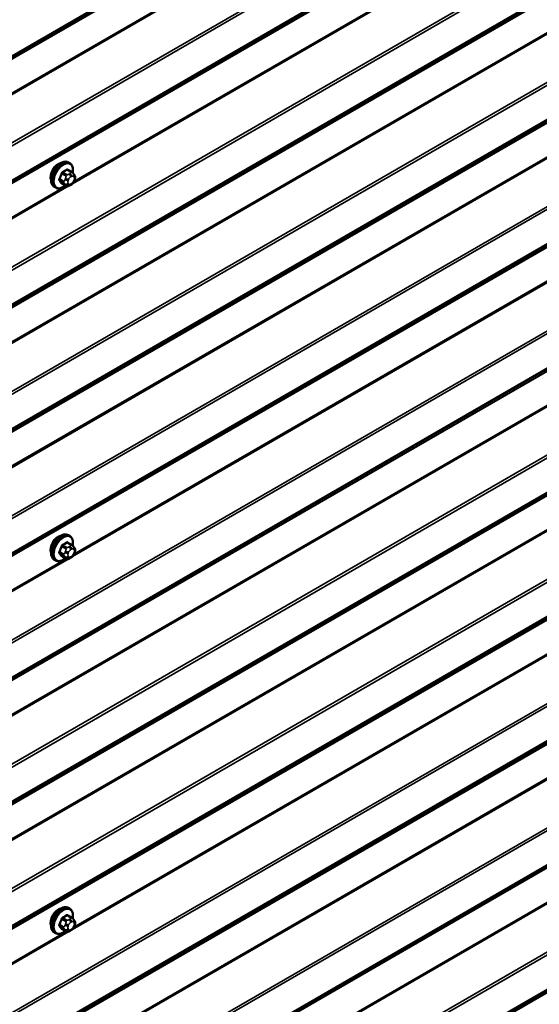
# Model space of a CAD drawing. Units: inches. Extents: x 0.6 to 33.4, y 0.6 to 21.4.
# Drawn here: x 29.4 to 30.7, y 13.6 to 15.9 of the extents above; entities that cross this region are included whole.
import ezdxf

# ---------------------------------------------------------------- set-up
doc = ezdxf.new("R2010")
doc.units = ezdxf.units.IN
doc.header["$LTSCALE"] = 2
doc.header["$MEASUREMENT"] = 0
doc.layers.add('Visible (ANSI)', color=7, linetype='Continuous', lineweight=50)
doc.layers.add('Visible Narrow (ANSI)', color=7, linetype='Continuous', lineweight=35)

msp = doc.modelspace()

# ---------------------------------------------------------------- linework, layer by layer
at = {"layer": 'Visible (ANSI)'}
for p, q in [((29.56073, 15.53208), (29.55164, 15.53733)), ((29.55605, 15.55337), (29.55322, 15.555)), ((29.56578, 15.52706), (29.56686, 15.52552)), ((29.56747, 15.51409), (29.56639, 15.5113)), ((29.52272, 15.49564), (29.51989, 15.49727)), ((29.54704, 15.50018), (29.53795, 15.50543)), ((29.55926, 15.5026), (29.55709, 15.50135)), ((29.55605, 14.67564), (29.55322, 14.67727)), ((29.56073, 14.65435), (29.55164, 14.6596)), ((29.56578, 14.64932), (29.56686, 14.64778)), ((29.56747, 14.63635), (29.56639, 14.63356)), ((29.52272, 14.6179), (29.51989, 14.61954)), ((29.54704, 14.62245), (29.53795, 14.6277)), ((29.55926, 14.62487), (29.55709, 14.62362)), ((29.62838, 13.28764), (30.71076, 13.91255)), ((29.55605, 13.7979), (29.55322, 13.79954)), ((29.56073, 13.77662), (29.55164, 13.78186)), ((29.56578, 13.77159), (29.56686, 13.77005)), ((29.54704, 13.74472), (29.53795, 13.74996)), ((29.56747, 13.75862), (29.56639, 13.75583)), ((29.52272, 13.74017), (29.51989, 13.7418)), ((29.55926, 13.74713), (29.55709, 13.74588))]:
    msp.add_line(p, q, dxfattribs=at)
for centre in [(29.52878, 15.53063), (29.52878, 14.65289), (29.52878, 13.77516)]:
    msp.add_ellipse(centre, major_axis=(0.01257, 0.02177), ratio=0.5773503, start_param=0.4159912, end_param=2.7256015, dxfattribs=at)
for points, knots in [([(29.51989, 15.49727), (29.5181, 15.4983), (29.51657, 15.49977), (29.51412, 15.50345), (29.51324, 15.5057), (29.51218, 15.51087), (29.51207, 15.51384), (29.51268, 15.5201), (29.51342, 15.5234), (29.51564, 15.52996), (29.51712, 15.53321), (29.52067, 15.53937), (29.52274, 15.54227), (29.52727, 15.54746), (29.52974, 15.54974), (29.53488, 15.55345), (29.53755, 15.55487), (29.54284, 15.55663), (29.54546, 15.55698), (29.54982, 15.5565), (29.55162, 15.55593), (29.55322, 15.555)], [4.9741884, 4.9741884, 4.9741884, 4.9741884, 5.2518103, 5.2518103, 5.5508417, 5.5508417, 5.8787388, 5.8787388, 6.2123508, 6.2123508, 6.5438581, 6.5438581, 6.8743026, 6.8743026, 7.2057899, 7.2057899, 7.5393848, 7.5393848, 7.8672685, 7.8672685, 8.115781, 8.115781, 8.115781, 8.115781]), ([(29.55605, 15.55337), (29.55784, 15.55234), (29.55937, 15.55087), (29.56183, 15.54719), (29.56271, 15.54494), (29.56377, 15.53977), (29.56388, 15.5368), (29.56346, 15.53259), (29.5633, 15.53146), (29.56309, 15.53032)], [1.8325957, 1.8325957, 1.8325957, 1.8325957, 2.1102177, 2.1102177, 2.409249, 2.409249, 2.7371461, 2.7371461, 2.8543638, 2.8543638, 2.8543638, 2.8543638]), ([(29.56639, 15.5113), (29.56579, 15.50974), (29.56517, 15.50823), (29.56409, 15.50647), (29.56386, 15.50613), (29.56346, 15.50565), (29.56331, 15.50549), (29.56293, 15.5051), (29.56269, 15.5049), (29.56216, 15.50446), (29.56185, 15.50424), (29.56081, 15.50352), (29.56004, 15.50305), (29.55926, 15.5026)], [0, 0, 0, 0, 0.09701132, 0.09701132, 0.11992605, 0.11992605, 0.13282142, 0.13282142, 0.1519633, 0.1519633, 0.17726961, 0.17726961, 0.23848092, 0.23848092, 0.23848092, 0.23848092]), ([(29.56073, 15.53208), (29.56103, 15.53191), (29.56133, 15.53173), (29.56189, 15.53134), (29.56214, 15.53116), (29.56258, 15.53079), (29.56277, 15.53062), (29.56318, 15.53024), (29.5634, 15.53002), (29.56376, 15.52963), (29.56392, 15.52946), (29.56433, 15.52898), (29.56456, 15.52869), (29.56516, 15.52793), (29.56548, 15.52748), (29.56578, 15.52706)], [0, 0, 0, 0, 0.02253627, 0.02253627, 0.04087028, 0.04087028, 0.05538828, 0.05538828, 0.07330019, 0.07330019, 0.08915654, 0.08915654, 0.1176097, 0.1176097, 0.16280179, 0.16280179, 0.16280179, 0.16280179]), ([(29.56686, 15.52552), (29.56717, 15.52508), (29.56748, 15.52462), (29.56801, 15.52376), (29.56824, 15.52339), (29.56858, 15.52273), (29.5687, 15.52248), (29.56888, 15.52201), (29.56895, 15.52179), (29.56912, 15.52113), (29.56917, 15.52065), (29.56914, 15.51972), (29.56907, 15.51926), (29.5688, 15.51799), (29.56856, 15.51718), (29.56805, 15.51561), (29.56777, 15.51484), (29.56747, 15.51409)], [0, 0, 0, 0, 0.0466736, 0.0466736, 0.08169785, 0.08169785, 0.10019633, 0.10019633, 0.11345958, 0.11345958, 0.14022733, 0.14022733, 0.16668756, 0.16668756, 0.2146195, 0.2146195, 0.26185627, 0.26185627, 0.26185627, 0.26185627]), ([(29.54592, 15.50083), (29.54517, 15.5002), (29.54441, 15.49961), (29.54106, 15.49719), (29.53839, 15.49577), (29.53311, 15.49401), (29.53049, 15.49366), (29.52612, 15.49414), (29.52432, 15.49471), (29.52272, 15.49564)], [3.9647689, 3.9647689, 3.9647689, 3.9647689, 4.0641973, 4.0641973, 4.3977922, 4.3977922, 4.7256758, 4.7256758, 4.9741884, 4.9741884, 4.9741884, 4.9741884]), ([(29.55709, 15.50135), (29.55608, 15.50076), (29.55501, 15.50018), (29.55347, 15.49951), (29.55308, 15.49936), (29.55238, 15.49914), (29.55206, 15.49906), (29.55131, 15.49894), (29.55086, 15.49893), (29.55002, 15.499), (29.54961, 15.49909), (29.54869, 15.49937), (29.54818, 15.49958), (29.54747, 15.49994), (29.54725, 15.50006), (29.54704, 15.50018)], [0, 0, 0, 0, 0.07975721, 0.07975721, 0.10437466, 0.10437466, 0.12296051, 0.12296051, 0.14788663, 0.14788663, 0.17263521, 0.17263521, 0.20631935, 0.20631935, 0.22235234, 0.22235234, 0.22235234, 0.22235234]), ([(29.51989, 14.61954), (29.5181, 14.62057), (29.51657, 14.62204), (29.51412, 14.62571), (29.51324, 14.62796), (29.51218, 14.63313), (29.51207, 14.6361), (29.51268, 14.64237), (29.51342, 14.64567), (29.51564, 14.65222), (29.51712, 14.65547), (29.52067, 14.66163), (29.52274, 14.66453), (29.52727, 14.66972), (29.52974, 14.67201), (29.53488, 14.67572), (29.53755, 14.67714), (29.54284, 14.6789), (29.54546, 14.67925), (29.54982, 14.67877), (29.55162, 14.6782), (29.55322, 14.67727)], [4.9741884, 4.9741884, 4.9741884, 4.9741884, 5.2518103, 5.2518103, 5.5508417, 5.5508417, 5.8787388, 5.8787388, 6.2123508, 6.2123508, 6.5438581, 6.5438581, 6.8743026, 6.8743026, 7.2057899, 7.2057899, 7.5393848, 7.5393848, 7.8672685, 7.8672685, 8.115781, 8.115781, 8.115781, 8.115781]), ([(29.55605, 14.67564), (29.55784, 14.6746), (29.55937, 14.67314), (29.56183, 14.66946), (29.56271, 14.66721), (29.56377, 14.66204), (29.56388, 14.65907), (29.56346, 14.65486), (29.5633, 14.65373), (29.56309, 14.65259)], [1.8325957, 1.8325957, 1.8325957, 1.8325957, 2.1102177, 2.1102177, 2.409249, 2.409249, 2.7371461, 2.7371461, 2.8543638, 2.8543638, 2.8543638, 2.8543638]), ([(29.56073, 14.65435), (29.56103, 14.65418), (29.56133, 14.65399), (29.56189, 14.65361), (29.56214, 14.65342), (29.56258, 14.65306), (29.56277, 14.65289), (29.56318, 14.65251), (29.5634, 14.65229), (29.56376, 14.6519), (29.56392, 14.65172), (29.56433, 14.65125), (29.56456, 14.65096), (29.56516, 14.6502), (29.56548, 14.64975), (29.56578, 14.64932)], [0, 0, 0, 0, 0.02253627, 0.02253627, 0.04087028, 0.04087028, 0.05538828, 0.05538828, 0.07330019, 0.07330019, 0.08915654, 0.08915654, 0.1176097, 0.1176097, 0.16280179, 0.16280179, 0.16280179, 0.16280179]), ([(29.56639, 14.63356), (29.56579, 14.63201), (29.56517, 14.63049), (29.56409, 14.62873), (29.56386, 14.6284), (29.56346, 14.62792), (29.56331, 14.62775), (29.56293, 14.62737), (29.56269, 14.62716), (29.56216, 14.62673), (29.56185, 14.62651), (29.56081, 14.62579), (29.56004, 14.62532), (29.55926, 14.62487)], [0, 0, 0, 0, 0.09701132, 0.09701132, 0.11992605, 0.11992605, 0.13282142, 0.13282142, 0.1519633, 0.1519633, 0.17726961, 0.17726961, 0.23848092, 0.23848092, 0.23848092, 0.23848092]), ([(29.56686, 14.64778), (29.56717, 14.64735), (29.56748, 14.64689), (29.56801, 14.64603), (29.56824, 14.64566), (29.56858, 14.645), (29.5687, 14.64475), (29.56888, 14.64427), (29.56895, 14.64406), (29.56912, 14.6434), (29.56917, 14.64292), (29.56914, 14.64199), (29.56907, 14.64153), (29.5688, 14.64025), (29.56856, 14.63945), (29.56805, 14.63788), (29.56777, 14.63711), (29.56747, 14.63635)], [0, 0, 0, 0, 0.0466736, 0.0466736, 0.08169785, 0.08169785, 0.10019633, 0.10019633, 0.11345958, 0.11345958, 0.14022733, 0.14022733, 0.16668756, 0.16668756, 0.2146195, 0.2146195, 0.26185627, 0.26185627, 0.26185627, 0.26185627]), ([(29.54592, 14.6231), (29.54517, 14.62247), (29.54441, 14.62187), (29.54106, 14.61946), (29.53839, 14.61803), (29.53311, 14.61628), (29.53049, 14.61593), (29.52612, 14.61641), (29.52432, 14.61698), (29.52272, 14.6179)], [3.9647689, 3.9647689, 3.9647689, 3.9647689, 4.0641973, 4.0641973, 4.3977922, 4.3977922, 4.7256758, 4.7256758, 4.9741884, 4.9741884, 4.9741884, 4.9741884]), ([(29.55709, 14.62362), (29.55608, 14.62303), (29.55501, 14.62245), (29.55347, 14.62178), (29.55308, 14.62163), (29.55238, 14.62141), (29.55206, 14.62133), (29.55131, 14.62121), (29.55086, 14.62119), (29.55002, 14.62127), (29.54961, 14.62136), (29.54869, 14.62163), (29.54818, 14.62184), (29.54747, 14.62221), (29.54725, 14.62233), (29.54704, 14.62245)], [0, 0, 0, 0, 0.07975721, 0.07975721, 0.10437466, 0.10437466, 0.12296051, 0.12296051, 0.14788663, 0.14788663, 0.17263521, 0.17263521, 0.20631935, 0.20631935, 0.22235234, 0.22235234, 0.22235234, 0.22235234]), ([(29.51989, 13.7418), (29.5181, 13.74283), (29.51657, 13.7443), (29.51412, 13.74798), (29.51324, 13.75023), (29.51218, 13.7554), (29.51207, 13.75837), (29.51268, 13.76463), (29.51342, 13.76793), (29.51564, 13.77449), (29.51712, 13.77774), (29.52067, 13.7839), (29.52274, 13.7868), (29.52727, 13.79199), (29.52974, 13.79427), (29.53488, 13.79798), (29.53755, 13.79941), (29.54284, 13.80116), (29.54546, 13.80151), (29.54982, 13.80103), (29.55162, 13.80046), (29.55322, 13.79954)], [4.9741884, 4.9741884, 4.9741884, 4.9741884, 5.2518103, 5.2518103, 5.5508417, 5.5508417, 5.8787388, 5.8787388, 6.2123508, 6.2123508, 6.5438581, 6.5438581, 6.8743026, 6.8743026, 7.2057899, 7.2057899, 7.5393848, 7.5393848, 7.8672685, 7.8672685, 8.115781, 8.115781, 8.115781, 8.115781]), ([(29.55605, 13.7979), (29.55784, 13.79687), (29.55937, 13.7954), (29.56183, 13.79173), (29.56271, 13.78948), (29.56377, 13.78431), (29.56388, 13.78134), (29.56346, 13.77712), (29.5633, 13.77599), (29.56309, 13.77486)], [1.8325957, 1.8325957, 1.8325957, 1.8325957, 2.1102177, 2.1102177, 2.409249, 2.409249, 2.7371461, 2.7371461, 2.8543638, 2.8543638, 2.8543638, 2.8543638]), ([(29.56073, 13.77662), (29.56103, 13.77644), (29.56133, 13.77626), (29.56189, 13.77588), (29.56214, 13.77569), (29.56258, 13.77533), (29.56277, 13.77516), (29.56318, 13.77477), (29.5634, 13.77455), (29.56376, 13.77416), (29.56392, 13.77399), (29.56433, 13.77352), (29.56456, 13.77322), (29.56516, 13.77247), (29.56548, 13.77201), (29.56578, 13.77159)], [0, 0, 0, 0, 0.02253627, 0.02253627, 0.04087028, 0.04087028, 0.05538828, 0.05538828, 0.07330019, 0.07330019, 0.08915654, 0.08915654, 0.1176097, 0.1176097, 0.16280179, 0.16280179, 0.16280179, 0.16280179]), ([(29.56639, 13.75583), (29.56579, 13.75428), (29.56517, 13.75276), (29.56409, 13.751), (29.56386, 13.75067), (29.56346, 13.75018), (29.56331, 13.75002), (29.56293, 13.74963), (29.56269, 13.74943), (29.56216, 13.749), (29.56185, 13.74878), (29.56081, 13.74805), (29.56004, 13.74759), (29.55926, 13.74713)], [0, 0, 0, 0, 0.09701132, 0.09701132, 0.11992605, 0.11992605, 0.13282142, 0.13282142, 0.1519633, 0.1519633, 0.17726961, 0.17726961, 0.23848092, 0.23848092, 0.23848092, 0.23848092]), ([(29.56686, 13.77005), (29.56717, 13.76961), (29.56748, 13.76915), (29.56801, 13.7683), (29.56824, 13.76792), (29.56858, 13.76726), (29.5687, 13.76701), (29.56888, 13.76654), (29.56895, 13.76633), (29.56912, 13.76566), (29.56917, 13.76518), (29.56914, 13.76425), (29.56907, 13.76379), (29.5688, 13.76252), (29.56856, 13.76172), (29.56805, 13.76014), (29.56777, 13.75937), (29.56747, 13.75862)], [0, 0, 0, 0, 0.0466736, 0.0466736, 0.08169785, 0.08169785, 0.10019633, 0.10019633, 0.11345958, 0.11345958, 0.14022733, 0.14022733, 0.16668756, 0.16668756, 0.2146195, 0.2146195, 0.26185627, 0.26185627, 0.26185627, 0.26185627]), ([(29.54592, 13.74536), (29.54517, 13.74473), (29.54441, 13.74414), (29.54106, 13.74172), (29.53839, 13.7403), (29.53311, 13.73854), (29.53049, 13.73819), (29.52612, 13.73867), (29.52432, 13.73924), (29.52272, 13.74017)], [3.9647689, 3.9647689, 3.9647689, 3.9647689, 4.0641973, 4.0641973, 4.3977922, 4.3977922, 4.7256758, 4.7256758, 4.9741884, 4.9741884, 4.9741884, 4.9741884]), ([(29.55709, 13.74588), (29.55608, 13.7453), (29.55501, 13.74471), (29.55347, 13.74404), (29.55308, 13.74389), (29.55238, 13.74367), (29.55206, 13.74359), (29.55131, 13.74347), (29.55086, 13.74346), (29.55002, 13.74354), (29.54961, 13.74362), (29.54869, 13.7439), (29.54818, 13.74411), (29.54747, 13.74447), (29.54725, 13.74459), (29.54704, 13.74472)], [0, 0, 0, 0, 0.07975721, 0.07975721, 0.10437466, 0.10437466, 0.12296051, 0.12296051, 0.14788663, 0.14788663, 0.17263521, 0.17263521, 0.20631935, 0.20631935, 0.22235234, 0.22235234, 0.22235234, 0.22235234])]:
    msp.add_open_spline(points, degree=3, knots=knots, dxfattribs=at)
at = {"layer": 'Visible Narrow (ANSI)'}
for p, q in [((32.42243, 17.53705), (26.76558, 14.27106)), ((32.42405, 17.54087), (26.7672, 14.27488)), ((32.37485, 17.5056), (26.71799, 14.23961)), ((32.37404, 17.50369), (26.71718, 14.23771)), ((32.37404, 17.42382), (26.71718, 14.15784)), ((32.37485, 17.42098), (26.71799, 14.15499)), ((32.42243, 17.33458), (26.76558, 14.0686)), ((32.42405, 17.3289), (26.7672, 14.06291)), ((32.42243, 17.24447), (26.76558, 13.97848)), ((32.42405, 17.24829), (26.7672, 13.9823)), ((32.37404, 17.21111), (26.71718, 13.94513)), ((32.37485, 17.21302), (26.71799, 13.94704)), ((32.42243, 17.04201), (26.76558, 13.77602)), ((32.42405, 17.03632), (26.7672, 13.77033)), ((32.42243, 16.95189), (26.76558, 13.68591)), ((32.42405, 16.95571), (26.7672, 13.68972)), ((32.37404, 16.91854), (26.71718, 13.65255)), ((32.37485, 16.92044), (26.71799, 13.65446)), ((32.37404, 16.83867), (26.71718, 13.57268)), ((32.37485, 16.83582), (26.71799, 13.56984)), ((31.81646, 16.80602), (29.56227, 15.50456)), ((31.81078, 16.80605), (29.56585, 15.50994)), ((32.42243, 16.74943), (26.76558, 13.48344)), ((32.42405, 16.74374), (26.7672, 13.47775)), ((32.42243, 16.65932), (26.76558, 13.39333)), ((32.42405, 16.66313), (26.7672, 13.39714)), ((32.37404, 16.62596), (26.71718, 13.35997)), ((32.37485, 16.62787), (26.71799, 13.36188)), ((32.37404, 16.54609), (26.71718, 13.2801)), ((32.37485, 16.54324), (26.71799, 13.27726)), ((32.42243, 16.45685), (26.76558, 13.19086)), ((32.42405, 16.45116), (26.7672, 13.18518)), ((32.42405, 16.37055), (26.7672, 13.10457)), ((32.42243, 16.36674), (26.76558, 13.10075)), ((32.37404, 16.33338), (26.71718, 13.06739)), ((32.37485, 16.33529), (26.71799, 13.0693)), ((32.42243, 16.16427), (26.76558, 12.89829)), ((32.42405, 16.15858), (26.7672, 12.8926)), ((32.42243, 16.07416), (26.76558, 12.80817)), ((32.42405, 16.07798), (26.7672, 12.81199)), ((32.37404, 16.0408), (26.71718, 12.77482)), ((32.37485, 16.04271), (26.71799, 12.77672)), ((32.37404, 15.96093), (26.71718, 12.69495)), ((32.37485, 15.95809), (26.71799, 12.6921)), ((31.81646, 15.92828), (29.56227, 14.62682)), ((31.81078, 15.92832), (29.56585, 14.6322)), ((32.42243, 15.87169), (26.76558, 12.60571)), ((32.42405, 15.86601), (26.7672, 12.60002)), ((32.42243, 15.78158), (26.76558, 12.5156)), ((32.42405, 15.7854), (26.7672, 12.51941)), ((32.37404, 15.74822), (26.71718, 12.48224)), ((32.37485, 15.75013), (26.71799, 12.48415)), ((32.37404, 15.66835), (26.71718, 12.40237)), ((32.37485, 15.66551), (26.71799, 12.39952)), ((32.42243, 15.57912), (26.76558, 12.31313)), ((32.42405, 15.57343), (26.7672, 12.30744)), ((29.5497, 15.5371), (29.55873, 15.53189)), ((29.54175, 15.51076), (29.53272, 15.51597)), ((29.53272, 15.5127), (29.54175, 15.50749)), ((29.53756, 15.52846), (29.54659, 15.52324)), ((29.54904, 15.52629), (29.54001, 15.5315)), ((29.54633, 15.51746), (29.54525, 15.51467)), ((29.55229, 15.5122), (29.55337, 15.51499)), ((29.55659, 15.52878), (29.55443, 15.52753)), ((29.5582, 15.52099), (29.56036, 15.52224)), ((29.56519, 15.52181), (29.56627, 15.52027)), ((29.56627, 15.51384), (29.56519, 15.51105)), ((32.42243, 15.489), (26.76558, 12.22302)), ((32.42405, 15.49282), (26.7672, 12.22683)), ((29.55372, 15.49962), (27.29953, 14.19816)), ((29.54804, 15.49966), (27.30311, 14.20354)), ((29.54659, 15.5006), (29.53756, 15.50581)), ((29.54525, 15.50388), (29.54633, 15.50234)), ((29.55337, 15.50422), (29.55229, 15.50576)), ((29.56036, 15.50504), (29.5582, 15.50379)), ((32.37404, 15.45565), (26.71718, 12.18966)), ((32.37485, 15.45755), (26.71799, 12.19157)), ((32.42243, 15.28654), (26.76558, 12.02055)), ((32.42405, 15.28085), (26.7672, 12.01486)), ((32.42243, 15.19643), (26.76558, 11.93044)), ((32.42405, 15.20024), (26.7672, 11.93426)), ((32.37404, 15.16307), (26.71718, 11.89708)), ((32.37485, 15.16498), (26.71799, 11.89899)), ((32.37404, 15.0832), (26.71718, 11.81721)), ((32.37485, 15.08036), (26.71799, 11.81437)), ((31.81646, 15.05055), (29.56227, 13.74909)), ((31.81078, 15.05058), (29.56585, 13.75447)), ((32.42243, 14.99396), (26.76558, 11.72797)), ((32.42405, 14.98827), (26.7672, 11.72229)), ((32.37404, 14.79062), (26.71718, 11.52463)), ((32.37485, 14.78778), (26.71799, 11.52179)), ((32.42243, 14.70138), (26.76558, 11.4354)), ((32.42405, 14.69569), (26.7672, 11.42971)), ((29.54904, 14.64856), (29.54001, 14.65377)), ((29.5497, 14.65936), (29.55873, 14.65415)), ((29.54175, 14.63302), (29.53272, 14.63824)), ((29.53272, 14.63497), (29.54175, 14.62976)), ((29.53756, 14.65072), (29.54659, 14.64551)), ((29.54633, 14.63973), (29.54525, 14.63693)), ((29.55229, 14.63447), (29.55337, 14.63726)), ((29.55659, 14.65104), (29.55443, 14.64979)), ((29.5582, 14.64326), (29.56036, 14.64451)), ((29.56519, 14.64408), (29.56627, 14.64254)), ((29.56627, 14.6361), (29.56519, 14.63331)), ((32.42243, 14.61127), (26.76558, 11.34528)), ((32.42405, 14.61509), (26.7672, 11.3491)), ((29.55372, 14.62189), (27.29953, 13.32043)), ((29.54804, 14.62192), (27.30311, 13.32581)), ((29.54659, 14.62287), (29.53756, 14.62808)), ((29.54525, 14.62615), (29.54633, 14.6246)), ((29.55337, 14.62649), (29.55229, 14.62803)), ((29.56036, 14.62731), (29.5582, 14.62606)), ((32.37404, 14.57791), (26.71718, 11.31193)), ((32.37485, 14.57982), (26.71799, 11.31383)), ((30.70725, 13.91359), (29.62991, 13.29158)), ((30.70473, 13.91501), (29.6303, 13.29469)), ((29.53756, 13.77299), (29.54659, 13.76778)), ((29.54904, 13.77082), (29.54001, 13.77604)), ((29.5497, 13.78163), (29.55873, 13.77642)), ((29.55659, 13.77331), (29.55443, 13.77206)), ((29.54175, 13.75529), (29.53272, 13.7605)), ((29.53272, 13.75724), (29.54175, 13.75202)), ((29.54659, 13.74513), (29.53756, 13.75034)), ((29.54633, 13.76199), (29.54525, 13.7592)), ((29.54525, 13.74841), (29.54633, 13.74687)), ((29.55229, 13.75673), (29.55337, 13.75952)), ((29.55337, 13.74876), (29.55229, 13.7503)), ((29.5582, 13.76553), (29.56036, 13.76678)), ((29.56036, 13.74958), (29.5582, 13.74833)), ((29.56519, 13.76635), (29.56627, 13.76481)), ((29.56627, 13.75837), (29.56519, 13.75558)), ((29.55372, 13.74415), (27.29953, 12.4427)), ((29.54804, 13.74419), (27.30311, 12.44807))]:
    msp.add_line(p, q, dxfattribs=at)
for centre, major_axis, ratio, start_param, end_param in [((29.53656, 15.52614), (-0.01667, -0.02887), 0.5773503, 3.1415927, 6.2831853), ((29.53939, 15.5245), (-0.01667, -0.02887), 0.5773503, 3.1415927, 6.2831853), ((29.54115, 15.52349), (-0.01581, -0.02738), 0.5773503, 2.1358827, 7.2774852), ((29.48271, 15.57106), (-0.08684, 0), 0.5773503, 2.2783949, 2.4339941), ((29.48271, 15.57018), (0.08815, 0), 0.5773503, 5.4199876, 5.5755867), ((29.5497, 15.53819), (-0.00075, 0.00111), 0.6204762, 0.9360492, 2.3141477), ((29.55297, 15.53789), (-0.00106, -0.00081), 0.7414172, 5.2254585, 6.1180828), ((29.49309, 15.57013), (-0.06769, 0.05441), 0.2113249, 3.8121464, 3.8513065), ((29.47234, 15.55815), (-0.00773, -0.0865), 0.7886751, 1.1421173, 1.2977165), ((29.5319, 15.51604), (0.00121, -0.00056), 0.2555579, 0.9540482, 2.3321467), ((29.5319, 15.51169), (0.00106, 0.00081), 0.7414172, 0.3203717, 1.6984702), ((29.47234, 15.54432), (0.06769, -0.05441), 0.2113249, 0.5541147, 0.7097139), ((29.473, 15.55809), (0.00784, 0.0878), 0.7886751, 4.28371, 4.4393091), ((29.473, 15.54514), (-0.06871, 0.05523), 0.2113249, 3.6957074, 3.8513065), ((29.53675, 15.52853), (-0.00127, 0.0004), 0.1658133, 4.0684645, 5.446563), ((29.54001, 15.53259), (0.00059, -0.0012), 0.5307316, 4.1556766, 5.5337751), ((29.5442, 15.51054), (-0.002, -0.00346), 0.5773503, 4.9741884, 6.0213859), ((29.54852, 15.51438), (0.00497, -0.00193), 0.2113249, 4.0804747, 5.651271), ((29.5496, 15.51717), (-0.00497, 0.00193), 0.2113249, 0.938882, 2.5096783), ((29.54904, 15.52303), (0.002, 0.00346), 0.5773503, 0.7853982, 1.8325957), ((29.55711, 15.51177), (-0.00394, -0.00683), 0.5773503, 4.9741884, 6.0213859), ((29.5582, 15.51456), (0.00394, 0.00683), 0.5773503, 0.7853982, 1.8325957), ((29.55443, 15.52317), (0.00267, -0.00462), 0.5773503, 0.7853982, 2.3561945), ((29.55659, 15.52442), (-0.00267, 0.00462), 0.5773503, 3.9269908, 5.4977871), ((29.55873, 15.52862), (0.002, 0.00346), 0.5773503, 0, 0.7853982), ((29.56036, 15.51581), (0.00394, 0.00683), 0.5773503, 6.0213859, 7.0685835), ((29.56036, 15.51148), (-0.00394, -0.00683), 0.5773503, 0.7853982, 1.8325957), ((29.56142, 15.52399), (0.00436, 0.00307), 0.7886751, 5.0632684, 6.2831853), ((29.56142, 15.51322), (0.00497, -0.00193), 0.2113249, 5.651271, 6.2831853), ((29.5625, 15.52245), (0.00436, 0.00307), 0.7886751, 5.0632684, 6.2831853), ((29.56145, 15.51427), (0.00394, 0.00683), 0.5773503, 4.9741884, 6.0213859), ((29.5625, 15.51602), (0.00497, -0.00193), 0.2113249, 5.651271, 6.2831853), ((29.53675, 15.5048), (0.00113, 0.00071), 0.8311618, 0.3898609, 1.7679594), ((29.54852, 15.50794), (-0.00436, -0.00307), 0.7886751, 0.3508794, 1.9216757), ((29.5496, 15.5064), (-0.00436, -0.00307), 0.7886751, 0.3508794, 1.9216757), ((29.54904, 15.50365), (-0.002, -0.00346), 0.5773503, 6.0213859, 6.2831853), ((29.5582, 15.51023), (-0.00394, -0.00683), 0.5773503, 6.0213859, 7.0685835), ((29.55443, 15.50597), (0.00267, -0.00462), 0.5773503, 0, 0.7853982), ((29.55659, 15.50722), (0.00267, -0.00462), 0.5773503, 0, 0.7853982), ((29.53656, 14.6484), (-0.01667, -0.02887), 0.5773503, 3.1415927, 6.2831853), ((29.53939, 14.64677), (-0.01667, -0.02887), 0.5773503, 3.1415927, 6.2831853), ((29.54115, 14.64575), (-0.01581, -0.02738), 0.5773503, 2.1358827, 7.2774852), ((29.48271, 14.69333), (-0.08684, 0), 0.5773503, 2.2783949, 2.4339941), ((29.54001, 14.65486), (0.00059, -0.0012), 0.5307316, 4.1556766, 5.5337751), ((29.48271, 14.69245), (0.08815, 0), 0.5773503, 5.4199876, 5.5755867), ((29.5497, 14.66045), (-0.00075, 0.00111), 0.6204762, 0.9360492, 2.3141477), ((29.55297, 14.66016), (-0.00106, -0.00081), 0.7414172, 5.2254585, 6.1180828), ((29.49309, 14.6924), (-0.06769, 0.05441), 0.2113249, 3.8121464, 3.8513065), ((29.55873, 14.65089), (0.002, 0.00346), 0.5773503, 0, 0.7853982), ((29.47234, 14.68042), (-0.00773, -0.0865), 0.7886751, 1.1421173, 1.2977165), ((29.5319, 14.63831), (0.00121, -0.00056), 0.2555579, 0.9540482, 2.3321467), ((29.5319, 14.63395), (0.00106, 0.00081), 0.7414172, 0.3203717, 1.6984702), ((29.47234, 14.66658), (0.06769, -0.05441), 0.2113249, 0.5541147, 0.7097139), ((29.473, 14.68036), (0.00784, 0.0878), 0.7886751, 4.28371, 4.4393091), ((29.473, 14.6674), (-0.06871, 0.05523), 0.2113249, 3.6957074, 3.8513065), ((29.53675, 14.6508), (-0.00127, 0.0004), 0.1658133, 4.0684645, 5.446563), ((29.5442, 14.63281), (-0.002, -0.00346), 0.5773503, 4.9741884, 6.0213859), ((29.54852, 14.63664), (0.00497, -0.00193), 0.2113249, 4.0804747, 5.651271), ((29.5496, 14.63943), (-0.00497, 0.00193), 0.2113249, 0.938882, 2.5096783), ((29.54904, 14.64529), (0.002, 0.00346), 0.5773503, 0.7853982, 1.8325957), ((29.55711, 14.63403), (-0.00394, -0.00683), 0.5773503, 4.9741884, 6.0213859), ((29.5582, 14.63683), (0.00394, 0.00683), 0.5773503, 0.7853982, 1.8325957), ((29.55443, 14.64544), (0.00267, -0.00462), 0.5773503, 0.7853982, 2.3561945), ((29.55659, 14.64669), (-0.00267, 0.00462), 0.5773503, 3.9269908, 5.4977871), ((29.56036, 14.63808), (0.00394, 0.00683), 0.5773503, 6.0213859, 7.0685835), ((29.56036, 14.63374), (-0.00394, -0.00683), 0.5773503, 0.7853982, 1.8325957), ((29.56142, 14.64626), (0.00436, 0.00307), 0.7886751, 5.0632684, 6.2831853), ((29.56142, 14.63549), (0.00497, -0.00193), 0.2113249, 5.651271, 6.2831853), ((29.5625, 14.64472), (0.00436, 0.00307), 0.7886751, 5.0632684, 6.2831853), ((29.56145, 14.63654), (0.00394, 0.00683), 0.5773503, 4.9741884, 6.0213859), ((29.5625, 14.63828), (0.00497, -0.00193), 0.2113249, 5.651271, 6.2831853), ((29.53675, 14.62706), (0.00113, 0.00071), 0.8311618, 0.3898609, 1.7679594), ((29.54852, 14.63021), (-0.00436, -0.00307), 0.7886751, 0.3508794, 1.9216757), ((29.5496, 14.62867), (-0.00436, -0.00307), 0.7886751, 0.3508794, 1.9216757), ((29.54904, 14.62591), (-0.002, -0.00346), 0.5773503, 6.0213859, 6.2831853), ((29.5582, 14.63249), (-0.00394, -0.00683), 0.5773503, 6.0213859, 7.0685835), ((29.55443, 14.62824), (0.00267, -0.00462), 0.5773503, 0, 0.7853982), ((29.55659, 14.62949), (0.00267, -0.00462), 0.5773503, 0, 0.7853982), ((29.53656, 13.77067), (-0.01667, -0.02887), 0.5773503, 3.1415927, 6.2831853), ((29.53939, 13.76904), (-0.01667, -0.02887), 0.5773503, 3.1415927, 6.2831853), ((29.54115, 13.76802), (-0.01581, -0.02738), 0.5773503, 2.1358827, 7.2774852), ((29.47234, 13.80268), (-0.00773, -0.0865), 0.7886751, 1.1421173, 1.2977165), ((29.473, 13.80262), (0.00784, 0.0878), 0.7886751, 4.28371, 4.4393091), ((29.53675, 13.77306), (-0.00127, 0.0004), 0.1658133, 4.0684645, 5.446563), ((29.48271, 13.81559), (-0.08684, 0), 0.5773503, 2.2783949, 2.4339941), ((29.54001, 13.77712), (0.00059, -0.0012), 0.5307316, 4.1556766, 5.5337751), ((29.48271, 13.81471), (0.08815, 0), 0.5773503, 5.4199876, 5.5755867), ((29.5497, 13.78272), (-0.00075, 0.00111), 0.6204762, 0.9360492, 2.3141477), ((29.55297, 13.78243), (-0.00106, -0.00081), 0.7414172, 5.2254585, 6.1180828), ((29.49309, 13.81466), (-0.06769, 0.05441), 0.2113249, 3.8121464, 3.8513065), ((29.55443, 13.7677), (0.00267, -0.00462), 0.5773503, 0.7853982, 2.3561945), ((29.55659, 13.76895), (-0.00267, 0.00462), 0.5773503, 3.9269908, 5.4977871), ((29.55873, 13.77315), (0.002, 0.00346), 0.5773503, 0, 0.7853982), ((29.56142, 13.76852), (0.00436, 0.00307), 0.7886751, 5.0632684, 6.2831853), ((29.5319, 13.76058), (0.00121, -0.00056), 0.2555579, 0.9540482, 2.3321467), ((29.5319, 13.75622), (0.00106, 0.00081), 0.7414172, 0.3203717, 1.6984702), ((29.47234, 13.78885), (0.06769, -0.05441), 0.2113249, 0.5541147, 0.7097139), ((29.473, 13.78967), (-0.06871, 0.05523), 0.2113249, 3.6957074, 3.8513065), ((29.53675, 13.74933), (0.00113, 0.00071), 0.8311618, 0.3898609, 1.7679594), ((29.5442, 13.75507), (-0.002, -0.00346), 0.5773503, 4.9741884, 6.0213859), ((29.54852, 13.75891), (0.00497, -0.00193), 0.2113249, 4.0804747, 5.651271), ((29.54852, 13.75247), (-0.00436, -0.00307), 0.7886751, 0.3508794, 1.9216757), ((29.5496, 13.7617), (-0.00497, 0.00193), 0.2113249, 0.938882, 2.5096783), ((29.5496, 13.75093), (-0.00436, -0.00307), 0.7886751, 0.3508794, 1.9216757), ((29.54904, 13.76756), (0.002, 0.00346), 0.5773503, 0.7853982, 1.8325957), ((29.55711, 13.7563), (-0.00394, -0.00683), 0.5773503, 4.9741884, 6.0213859), ((29.5582, 13.75909), (0.00394, 0.00683), 0.5773503, 0.7853982, 1.8325957), ((29.5582, 13.75476), (-0.00394, -0.00683), 0.5773503, 6.0213859, 7.0685835), ((29.55443, 13.7505), (0.00267, -0.00462), 0.5773503, 0, 0.7853982), ((29.55659, 13.75175), (0.00267, -0.00462), 0.5773503, 0, 0.7853982), ((29.56036, 13.76034), (0.00394, 0.00683), 0.5773503, 6.0213859, 7.0685835), ((29.56036, 13.75601), (-0.00394, -0.00683), 0.5773503, 0.7853982, 1.8325957), ((29.56142, 13.75776), (0.00497, -0.00193), 0.2113249, 5.651271, 6.2831853), ((29.5625, 13.76698), (0.00436, 0.00307), 0.7886751, 5.0632684, 6.2831853), ((29.56145, 13.7588), (0.00394, 0.00683), 0.5773503, 4.9741884, 6.0213859), ((29.5625, 13.76055), (0.00497, -0.00193), 0.2113249, 5.651271, 6.2831853), ((29.54904, 13.74818), (-0.002, -0.00346), 0.5773503, 6.0213859, 6.2831853)]:
    msp.add_ellipse(centre, major_axis=major_axis, ratio=ratio, start_param=start_param, end_param=end_param, dxfattribs=at)
for points, knots in [([(29.55193, 15.53818), (29.55183, 15.5383), (29.55173, 15.53841), (29.55129, 15.53881), (29.55088, 15.53899), (29.5501, 15.53904), (29.54975, 15.53898), (29.54916, 15.53874), (29.54893, 15.53862), (29.54871, 15.53847)], [-0.10594378, -0.10594378, -0.10594378, -0.10594378, -0.09268701, -0.09268701, -0.05149278, -0.05149278, -0.01980492, -0.01980492, 0, 0, 0, 0]), ([(29.5497, 15.5371), (29.54987, 15.53721), (29.55004, 15.53731), (29.55048, 15.53749), (29.55075, 15.53754), (29.55123, 15.53751), (29.55145, 15.53744), (29.55164, 15.53733)], [0, 0, 0, 0, 0.019804916, 0.019804916, 0.051492782, 0.051492782, 0.079431459, 0.079431459, 0.079431459, 0.079431459]), ([(29.53117, 15.51665), (29.53108, 15.51645), (29.531, 15.51625), (29.5307, 15.51541), (29.53059, 15.51479), (29.5306, 15.51376), (29.53068, 15.51335), (29.53092, 15.51275), (29.53103, 15.51255), (29.53117, 15.51236)], [-0.10594378, -0.10594378, -0.10594378, -0.10594378, -0.09268701, -0.09268701, -0.05149278, -0.05149278, -0.01980492, -0.01980492, 0, 0, 0, 0]), ([(29.53272, 15.5127), (29.53261, 15.51285), (29.53252, 15.51301), (29.53233, 15.51346), (29.53227, 15.51378), (29.53226, 15.51456), (29.53234, 15.51504), (29.53258, 15.51567), (29.53265, 15.51582), (29.53272, 15.51597)], [0, 0, 0, 0, 0.01980492, 0.01980492, 0.05149278, 0.05149278, 0.09268701, 0.09268701, 0.10594378, 0.10594378, 0.10594378, 0.10594378]), ([(29.53916, 15.53296), (29.53899, 15.53287), (29.53882, 15.53277), (29.53811, 15.53231), (29.53761, 15.53185), (29.53685, 15.53087), (29.53656, 15.53041), (29.53617, 15.5296), (29.53605, 15.52928), (29.53595, 15.52896)], [-0.10594378, -0.10594378, -0.10594378, -0.10594378, -0.09268701, -0.09268701, -0.05149278, -0.05149278, -0.01980492, -0.01980492, 0, 0, 0, 0]), ([(29.53756, 15.52846), (29.53764, 15.5287), (29.53773, 15.52895), (29.53801, 15.52957), (29.53823, 15.52993), (29.53881, 15.53067), (29.5392, 15.53102), (29.53974, 15.53137), (29.53988, 15.53144), (29.54001, 15.5315)], [0, 0, 0, 0, 0.01980492, 0.01980492, 0.05149278, 0.05149278, 0.09268701, 0.09268701, 0.10594378, 0.10594378, 0.10594378, 0.10594378]), ([(29.53595, 15.50557), (29.53601, 15.50547), (29.53609, 15.50537), (29.53646, 15.50502), (29.53683, 15.50486), (29.53761, 15.50481), (29.53799, 15.50486), (29.53846, 15.505), (29.53854, 15.50502), (29.53861, 15.50505)], [-0.105943778, -0.105943778, -0.105943778, -0.105943778, -0.092687007, -0.092687007, -0.051492782, -0.051492782, -0.019804916, -0.019804916, -0.014154518, -0.014154518, -0.014154518, -0.014154518]), ([(29.53795, 15.50543), (29.53787, 15.50548), (29.5378, 15.50553), (29.53767, 15.50566), (29.53761, 15.50573), (29.53756, 15.50581)], [0.079431459, 0.079431459, 0.079431459, 0.079431459, 0.092687007, 0.092687007, 0.105943778, 0.105943778, 0.105943778, 0.105943778]), ([(29.53916, 14.65522), (29.53899, 14.65514), (29.53882, 14.65504), (29.53811, 14.65458), (29.53761, 14.65411), (29.53685, 14.65314), (29.53656, 14.65267), (29.53617, 14.65186), (29.53605, 14.65154), (29.53595, 14.65122)], [-0.10594378, -0.10594378, -0.10594378, -0.10594378, -0.09268701, -0.09268701, -0.05149278, -0.05149278, -0.01980492, -0.01980492, 0, 0, 0, 0]), ([(29.53756, 14.65072), (29.53764, 14.65097), (29.53773, 14.65122), (29.53801, 14.65184), (29.53823, 14.65219), (29.53881, 14.65294), (29.5392, 14.65329), (29.53974, 14.65363), (29.53988, 14.65371), (29.54001, 14.65377)], [0, 0, 0, 0, 0.01980492, 0.01980492, 0.05149278, 0.05149278, 0.09268701, 0.09268701, 0.10594378, 0.10594378, 0.10594378, 0.10594378]), ([(29.55193, 14.66045), (29.55183, 14.66057), (29.55173, 14.66068), (29.55129, 14.66108), (29.55088, 14.66125), (29.5501, 14.6613), (29.54975, 14.66124), (29.54916, 14.66101), (29.54893, 14.66088), (29.54871, 14.66073)], [-0.10594378, -0.10594378, -0.10594378, -0.10594378, -0.09268701, -0.09268701, -0.05149278, -0.05149278, -0.01980492, -0.01980492, 0, 0, 0, 0]), ([(29.5497, 14.65936), (29.54987, 14.65948), (29.55004, 14.65958), (29.55048, 14.65976), (29.55075, 14.65981), (29.55123, 14.65978), (29.55145, 14.65971), (29.55164, 14.6596)], [0, 0, 0, 0, 0.019804916, 0.019804916, 0.051492782, 0.051492782, 0.079431459, 0.079431459, 0.079431459, 0.079431459]), ([(29.53117, 14.63892), (29.53108, 14.63872), (29.531, 14.63852), (29.5307, 14.63768), (29.53059, 14.63705), (29.5306, 14.63603), (29.53068, 14.63561), (29.53092, 14.63502), (29.53103, 14.63481), (29.53117, 14.63463)], [-0.10594378, -0.10594378, -0.10594378, -0.10594378, -0.09268701, -0.09268701, -0.05149278, -0.05149278, -0.01980492, -0.01980492, 0, 0, 0, 0]), ([(29.53272, 14.63497), (29.53261, 14.63511), (29.53252, 14.63527), (29.53233, 14.63573), (29.53227, 14.63604), (29.53226, 14.63682), (29.53234, 14.6373), (29.53258, 14.63793), (29.53265, 14.63809), (29.53272, 14.63824)], [0, 0, 0, 0, 0.01980492, 0.01980492, 0.05149278, 0.05149278, 0.09268701, 0.09268701, 0.10594378, 0.10594378, 0.10594378, 0.10594378]), ([(29.53595, 14.62784), (29.53601, 14.62773), (29.53609, 14.62764), (29.53646, 14.62728), (29.53683, 14.62713), (29.53761, 14.62707), (29.53799, 14.62712), (29.53846, 14.62727), (29.53854, 14.62729), (29.53861, 14.62732)], [-0.105943778, -0.105943778, -0.105943778, -0.105943778, -0.092687007, -0.092687007, -0.051492782, -0.051492782, -0.019804916, -0.019804916, -0.014154518, -0.014154518, -0.014154518, -0.014154518]), ([(29.53795, 14.6277), (29.53787, 14.62774), (29.5378, 14.6278), (29.53767, 14.62793), (29.53761, 14.628), (29.53756, 14.62808)], [0.079431459, 0.079431459, 0.079431459, 0.079431459, 0.092687007, 0.092687007, 0.105943778, 0.105943778, 0.105943778, 0.105943778]), ([(29.53916, 13.77749), (29.53899, 13.7774), (29.53882, 13.77731), (29.53811, 13.77685), (29.53761, 13.77638), (29.53685, 13.77541), (29.53656, 13.77494), (29.53617, 13.77413), (29.53605, 13.77381), (29.53595, 13.77349)], [-0.10594378, -0.10594378, -0.10594378, -0.10594378, -0.09268701, -0.09268701, -0.05149278, -0.05149278, -0.01980492, -0.01980492, 0, 0, 0, 0]), ([(29.53756, 13.77299), (29.53764, 13.77324), (29.53773, 13.77348), (29.53801, 13.7741), (29.53823, 13.77446), (29.53881, 13.7752), (29.5392, 13.77555), (29.53974, 13.7759), (29.53988, 13.77597), (29.54001, 13.77604)], [0, 0, 0, 0, 0.01980492, 0.01980492, 0.05149278, 0.05149278, 0.09268701, 0.09268701, 0.10594378, 0.10594378, 0.10594378, 0.10594378]), ([(29.55193, 13.78271), (29.55183, 13.78284), (29.55173, 13.78295), (29.55129, 13.78335), (29.55088, 13.78352), (29.5501, 13.78357), (29.54975, 13.78351), (29.54916, 13.78327), (29.54893, 13.78315), (29.54871, 13.783)], [-0.10594378, -0.10594378, -0.10594378, -0.10594378, -0.09268701, -0.09268701, -0.05149278, -0.05149278, -0.01980492, -0.01980492, 0, 0, 0, 0]), ([(29.5497, 13.78163), (29.54987, 13.78175), (29.55004, 13.78184), (29.55048, 13.78203), (29.55075, 13.78207), (29.55123, 13.78204), (29.55145, 13.78198), (29.55164, 13.78186)], [0, 0, 0, 0, 0.019804916, 0.019804916, 0.051492782, 0.051492782, 0.079431459, 0.079431459, 0.079431459, 0.079431459]), ([(29.53117, 13.76119), (29.53108, 13.76099), (29.531, 13.76078), (29.5307, 13.75995), (29.53059, 13.75932), (29.5306, 13.75829), (29.53068, 13.75788), (29.53092, 13.75729), (29.53103, 13.75708), (29.53117, 13.7569)], [-0.10594378, -0.10594378, -0.10594378, -0.10594378, -0.09268701, -0.09268701, -0.05149278, -0.05149278, -0.01980492, -0.01980492, 0, 0, 0, 0]), ([(29.53272, 13.75724), (29.53261, 13.75738), (29.53252, 13.75754), (29.53233, 13.75799), (29.53227, 13.75831), (29.53226, 13.75909), (29.53234, 13.75957), (29.53258, 13.7602), (29.53265, 13.76035), (29.53272, 13.7605)], [0, 0, 0, 0, 0.01980492, 0.01980492, 0.05149278, 0.05149278, 0.09268701, 0.09268701, 0.10594378, 0.10594378, 0.10594378, 0.10594378]), ([(29.53595, 13.75011), (29.53601, 13.75), (29.53609, 13.7499), (29.53646, 13.74955), (29.53683, 13.74939), (29.53761, 13.74934), (29.53799, 13.74939), (29.53846, 13.74953), (29.53854, 13.74956), (29.53861, 13.74958)], [-0.105943778, -0.105943778, -0.105943778, -0.105943778, -0.092687007, -0.092687007, -0.051492782, -0.051492782, -0.019804916, -0.019804916, -0.014154518, -0.014154518, -0.014154518, -0.014154518]), ([(29.53795, 13.74996), (29.53787, 13.75001), (29.5378, 13.75006), (29.53767, 13.75019), (29.53761, 13.75026), (29.53756, 13.75034)], [0.079431459, 0.079431459, 0.079431459, 0.079431459, 0.092687007, 0.092687007, 0.105943778, 0.105943778, 0.105943778, 0.105943778])]:
    msp.add_open_spline(points, degree=3, knots=knots, dxfattribs=at)
for points in [[(29.54525, 15.51467), (29.54337, 15.50982), (29.54175, 15.51076)], [(29.54659, 15.52324), (29.54821, 15.52231), (29.54633, 15.51746)], [(29.55443, 15.52753), (29.55066, 15.52535), (29.54904, 15.52629)], [(29.55873, 15.53189), (29.56035, 15.53095), (29.55659, 15.52878)], [(29.54175, 15.50749), (29.54337, 15.50655), (29.54525, 15.50388)], [(29.54633, 15.50234), (29.54821, 15.49966), (29.54659, 15.5006)], [(29.55873, 14.65415), (29.56035, 14.65321), (29.55659, 14.65104)], [(29.54525, 14.63693), (29.54337, 14.63209), (29.54175, 14.63302)], [(29.54175, 14.62976), (29.54337, 14.62882), (29.54525, 14.62615)], [(29.54659, 14.64551), (29.54821, 14.64457), (29.54633, 14.63973)], [(29.55443, 14.64979), (29.55066, 14.64762), (29.54904, 14.64856)], [(29.54633, 14.6246), (29.54821, 14.62193), (29.54659, 14.62287)], [(29.55443, 13.77206), (29.55066, 13.76989), (29.54904, 13.77082)], [(29.55873, 13.77642), (29.56035, 13.77548), (29.55659, 13.77331)], [(29.54525, 13.7592), (29.54337, 13.75435), (29.54175, 13.75529)], [(29.54175, 13.75202), (29.54337, 13.75109), (29.54525, 13.74841)], [(29.54659, 13.76778), (29.54821, 13.76684), (29.54633, 13.76199)], [(29.54633, 13.74687), (29.54821, 13.7442), (29.54659, 13.74513)]]:
    msp.add_open_spline(points, degree=2, dxfattribs=at)

doc.saveas('drawing.dxf')
